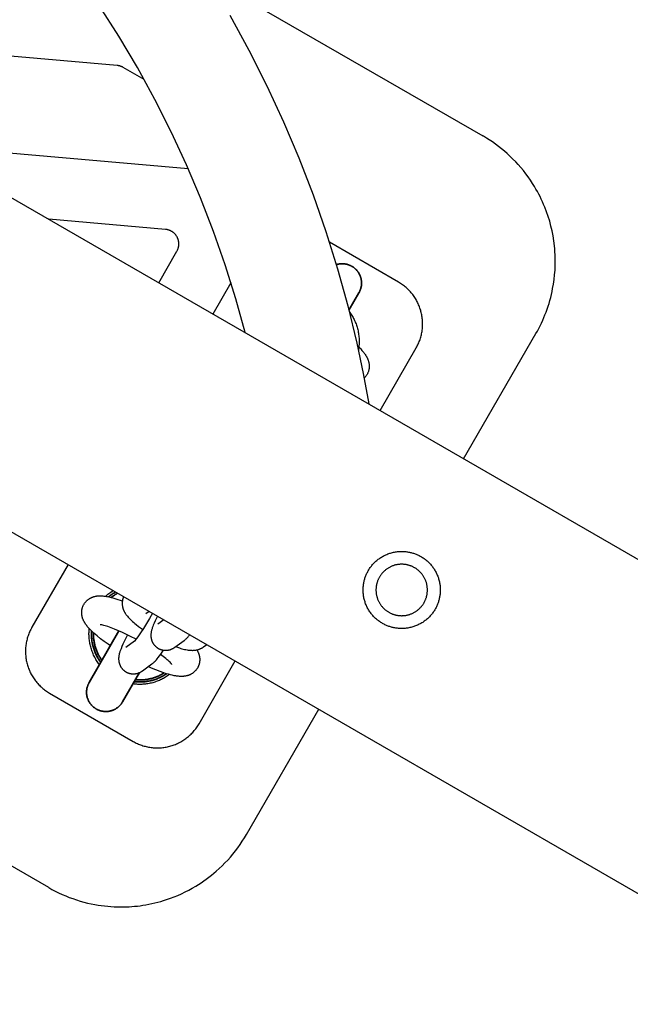
# Model space of a CAD drawing. Units: millimetres. Extents: x -3950 to 10315, y -6627 to 6616.
# Drawn here: x 1696 to 1823, y -2958 to -2754 of the extents above; entities that cross this region are included whole.
import ezdxf

# ---------------------------------------------------------------- set-up
doc = ezdxf.new("R2010")
doc.units = ezdxf.units.MM
doc.layers.add('ORG1026CY 2D', color=7, linetype='Continuous', true_color=0x000000)

msp = doc.modelspace()

# ---------------------------------------------------------------- linework, layer by layer
at = {"layer": 'ORG1026CY 2D', "color": 18, "lineweight": -3, "true_color": 0x000000}
for points in [[(65.03, -1849.93), (3130.76, -3619.93)], [(35.03, -1901.89), (3100.76, -3671.89)], [(1702.41, -2933.88), (1373.36, -2743.82)], [(1735.15, -2744.92), (1792.44, -2778.01)], [(1743.14, -2818.79), (1741.19, -2811.77), (1739, -2804.74), (1736.57, -2797.79), (1733.88, -2790.84), (1730.97, -2783.99), (1727.81, -2777.18), (1724.42, -2770.47), (1720.8, -2763.84), (1716.96, -2757.34), (1712.9, -2750.94)], [(1739.93, -2752.97), (1743.9, -2760.24), (1747.61, -2767.58), (1751.07, -2775.05), (1754.27, -2782.57), (1757.22, -2790.19), (1759.88, -2797.83), (1762.3, -2805.55), (1764.43, -2813.24), (1766.31, -2821.01), (1767.63, -2827.28), (1768.78, -2833.59)], [(1716.58, -2763.39), (1651.76, -2757.71)], [(1717.82, -2763.78), (1717.75, -2763.74), (1717.68, -2763.7), (1717.6, -2763.67), (1717.53, -2763.63), (1717.45, -2763.6), (1717.38, -2763.57), (1717.3, -2763.54), (1717.22, -2763.52), (1717.14, -2763.49), (1717.06, -2763.47), (1716.99, -2763.45), (1716.91, -2763.44), (1716.83, -2763.42), (1716.74, -2763.41), (1716.66, -2763.4), (1716.58, -2763.39)], [(1722.17, -2766.3), (1717.82, -2763.78)], [(1792.55, -2778.08), (1792.44, -2778.01)], [(1800.28, -2784.54), (1799.77, -2783.96), (1799.24, -2783.38), (1798.59, -2782.72), (1798.03, -2782.18), (1797.47, -2781.66), (1796.88, -2781.15), (1796.29, -2780.66), (1795.67, -2780.17), (1795.04, -2779.7), (1794.4, -2779.25), (1793.75, -2778.81), (1793.15, -2778.44), (1792.55, -2778.08)], [(1679.92, -2780.25), (1731.31, -2784.76)], [(1803.41, -2818.99), (1803.72, -2818.46), (1804.01, -2817.91), (1804.29, -2817.36), (1804.56, -2816.8), (1804.82, -2816.24), (1805.07, -2815.67), (1805.3, -2815.1), (1805.52, -2814.53), (1805.74, -2813.93), (1805.94, -2813.33), (1806.13, -2812.73), (1806.31, -2812.12), (1806.48, -2811.51), (1806.63, -2810.9), (1806.77, -2810.28), (1806.89, -2809.66), (1807.06, -2808.72), (1807.2, -2807.77), (1807.3, -2806.81), (1807.38, -2805.86), (1807.41, -2805.22), (1807.43, -2804.59), (1807.44, -2803.95), (1807.43, -2803.31), (1807.41, -2802.68), (1807.37, -2802.04), (1807.32, -2801.4), (1807.26, -2800.77), (1807.13, -2799.74), (1806.97, -2798.72), (1806.77, -2797.7), (1806.53, -2796.7), (1806.27, -2795.69), (1805.96, -2794.7), (1805.62, -2793.72), (1805.25, -2792.75), (1805.02, -2792.2), (1804.79, -2791.66), (1804.54, -2791.12), (1804.28, -2790.59), (1804.01, -2790.06), (1803.73, -2789.54), (1803.43, -2789.02), (1803.13, -2788.51), (1802.72, -2787.84), (1802.28, -2787.18), (1801.81, -2786.5), (1801.32, -2785.83), (1800.81, -2785.18), (1800.28, -2784.54)], [(1804.17, -2790.37), (1804.17, -2790.37)], [(1726.65, -2797.4), (1702.41, -2795.27)], [(1728.99, -2801.89), (1729.04, -2801.81), (1729.08, -2801.72), (1729.12, -2801.64), (1729.16, -2801.55), (1729.19, -2801.46), (1729.23, -2801.38), (1729.25, -2801.29), (1729.28, -2801.2), (1729.31, -2801.11), (1729.33, -2801.02), (1729.34, -2800.92), (1729.36, -2800.83), (1729.37, -2800.74), (1729.38, -2800.64), (1729.39, -2800.55), (1729.39, -2800.46), (1729.39, -2800.36), (1729.39, -2800.27), (1729.39, -2800.17), (1729.38, -2800.08), (1729.37, -2799.99), (1729.35, -2799.89), (1729.33, -2799.8), (1729.31, -2799.71), (1729.29, -2799.62), (1729.27, -2799.53), (1729.24, -2799.44), (1729.21, -2799.35), (1729.17, -2799.26), (1729.14, -2799.17), (1729.1, -2799.09), (1729.05, -2799), (1729.01, -2798.92), (1728.96, -2798.84), (1728.91, -2798.76), (1728.86, -2798.68), (1728.8, -2798.6), (1728.75, -2798.53), (1728.69, -2798.46), (1728.63, -2798.39), (1728.56, -2798.32), (1728.5, -2798.25), (1728.43, -2798.19), (1728.36, -2798.12), (1728.29, -2798.06), (1728.21, -2798), (1728.14, -2797.95), (1728.06, -2797.89), (1727.98, -2797.84), (1727.9, -2797.79), (1727.82, -2797.75), (1727.73, -2797.71), (1727.65, -2797.66), (1727.56, -2797.63), (1727.48, -2797.59), (1727.39, -2797.56), (1727.3, -2797.53), (1727.21, -2797.5), (1727.12, -2797.48), (1727.03, -2797.46), (1726.94, -2797.44), (1726.84, -2797.42), (1726.75, -2797.41), (1726.65, -2797.4)], [(1774.93, -2808.32), (1760.6, -2800.04)], [(1725.21, -2808.44), (1728.99, -2801.89)], [(1740.2, -2808.48), (1736.47, -2814.94)], [(1778.59, -2821.98), (1778.71, -2821.77), (1778.83, -2821.55), (1778.94, -2821.33), (1779.04, -2821.11), (1779.14, -2820.88), (1779.23, -2820.66), (1779.32, -2820.43), (1779.4, -2820.2), (1779.48, -2819.96), (1779.55, -2819.73), (1779.61, -2819.49), (1779.67, -2819.25), (1779.72, -2819.01), (1779.77, -2818.77), (1779.81, -2818.53), (1779.85, -2818.29), (1779.88, -2818.04), (1779.9, -2817.8), (1779.92, -2817.55), (1779.93, -2817.31), (1779.93, -2817.06), (1779.93, -2816.82), (1779.92, -2816.57), (1779.91, -2816.33), (1779.89, -2816.08), (1779.87, -2815.84), (1779.84, -2815.6), (1779.8, -2815.35), (1779.76, -2815.11), (1779.71, -2814.87), (1779.65, -2814.63), (1779.59, -2814.39), (1779.53, -2814.16), (1779.45, -2813.92), (1779.38, -2813.69), (1779.29, -2813.46), (1779.2, -2813.23), (1779.11, -2813), (1779.01, -2812.78), (1778.9, -2812.56), (1778.79, -2812.34), (1778.68, -2812.13), (1778.56, -2811.91), (1778.43, -2811.7), (1778.3, -2811.5), (1778.16, -2811.29), (1778.02, -2811.09), (1777.87, -2810.9), (1777.72, -2810.7), (1777.56, -2810.51), (1777.4, -2810.33), (1777.23, -2810.15), (1777.06, -2809.97), (1776.89, -2809.8), (1776.71, -2809.63), (1776.53, -2809.46), (1776.34, -2809.3), (1776.15, -2809.15), (1775.96, -2809), (1775.76, -2808.85), (1775.56, -2808.71), (1775.35, -2808.58), (1775.15, -2808.44), (1774.93, -2808.32)], [(1764.73, -2814.41), (1764.87, -2814.61), (1765.01, -2814.81), (1765.14, -2815.02), (1765.27, -2815.23), (1765.4, -2815.44), (1765.51, -2815.65), (1765.63, -2815.87), (1765.74, -2816.09), (1765.84, -2816.31), (1765.94, -2816.53), (1766.03, -2816.76), (1766.12, -2816.99), (1766.2, -2817.22), (1766.28, -2817.45), (1766.35, -2817.68), (1766.41, -2817.92), (1766.48, -2818.17), (1766.54, -2818.42), (1766.59, -2818.68), (1766.63, -2818.93), (1766.67, -2819.18), (1766.7, -2819.44), (1766.73, -2819.7), (1766.75, -2819.95), (1766.76, -2820.21), (1766.77, -2820.47), (1766.77, -2820.72), (1766.77, -2820.98), (1766.75, -2821.24), (1766.74, -2821.5), (1766.71, -2821.75), (1766.68, -2822.01), (1766.65, -2822.21), (1766.62, -2822.42)], [(1788.43, -2844.94), (1803.41, -2818.99)], [(1766.41, -2821.49), (1766.83, -2821.9), (1767.1, -2822.18), (1767.36, -2822.47), (1767.48, -2822.61), (1767.6, -2822.75), (1767.71, -2822.9), (1767.83, -2823.05), (1767.94, -2823.2), (1768.04, -2823.35), (1768.15, -2823.51), (1768.24, -2823.68), (1768.34, -2823.84), (1768.38, -2823.93), (1768.42, -2824.01), (1768.47, -2824.11), (1768.51, -2824.2), (1768.55, -2824.3), (1768.59, -2824.4), (1768.63, -2824.5), (1768.66, -2824.6), (1768.7, -2824.71), (1768.73, -2824.81), (1768.74, -2824.88), (1768.76, -2824.95), (1768.78, -2825.02), (1768.79, -2825.09), (1768.8, -2825.16), (1768.82, -2825.24), (1768.83, -2825.31), (1768.83, -2825.38), (1768.84, -2825.46), (1768.85, -2825.53), (1768.85, -2825.61), (1768.86, -2825.68), (1768.86, -2825.76), (1768.86, -2825.84), (1768.85, -2825.92), (1768.85, -2826), (1768.84, -2826.1), (1768.83, -2826.2), (1768.82, -2826.3), (1768.8, -2826.4), (1768.78, -2826.5), (1768.76, -2826.6), (1768.74, -2826.69), (1768.71, -2826.79), (1768.68, -2826.89), (1768.64, -2826.99), (1768.6, -2827.08), (1768.56, -2827.18), (1768.52, -2827.27), (1768.47, -2827.37), (1768.42, -2827.46), (1768.37, -2827.55), (1768.31, -2827.65), (1768.25, -2827.74), (1768.18, -2827.83), (1768.11, -2827.92), (1768.04, -2828.01), (1767.97, -2828.09), (1767.89, -2828.17), (1767.82, -2828.25)], [(1771.11, -2834.93), (1778.59, -2821.98)], [(1706.46, -2866.89), (1698.94, -2879.91)], [(1714.21, -2873.47), (1714.37, -2873.33), (1714.53, -2873.19), (1714.7, -2873.05), (1714.87, -2872.92), (1715.09, -2872.75), (1715.32, -2872.59), (1715.56, -2872.43), (1715.8, -2872.28)], [(1715.21, -2883.72), (1714.76, -2883.41), (1713.94, -2882.83), (1713.18, -2882.27), (1712.45, -2881.69), (1712.11, -2881.41), (1711.79, -2881.13), (1711.48, -2880.85), (1711.19, -2880.57), (1710.92, -2880.29), (1710.79, -2880.15), (1710.66, -2880.01), (1710.53, -2879.86), (1710.41, -2879.71), (1710.29, -2879.56), (1710.17, -2879.4), (1710.06, -2879.24), (1709.95, -2879.08), (1709.9, -2878.99), (1709.85, -2878.91), (1709.8, -2878.82), (1709.75, -2878.73), (1709.7, -2878.64), (1709.66, -2878.55), (1709.61, -2878.46), (1709.57, -2878.36), (1709.53, -2878.26), (1709.49, -2878.16), (1709.45, -2878.05), (1709.42, -2877.95), (1709.4, -2877.87), (1709.37, -2877.79), (1709.35, -2877.71), (1709.34, -2877.63), (1709.32, -2877.55), (1709.3, -2877.47), (1709.29, -2877.39), (1709.28, -2877.3), (1709.27, -2877.22), (1709.26, -2877.13), (1709.26, -2877.05), (1709.25, -2876.96), (1709.25, -2876.87), (1709.25, -2876.78), (1709.25, -2876.69), (1709.26, -2876.6), (1709.27, -2876.51), (1709.28, -2876.42), (1709.29, -2876.33), (1709.31, -2876.24), (1709.32, -2876.15), (1709.34, -2876.06), (1709.36, -2875.97), (1709.39, -2875.88), (1709.42, -2875.79), (1709.45, -2875.71), (1709.48, -2875.62), (1709.51, -2875.53), (1709.55, -2875.45), (1709.59, -2875.36), (1709.63, -2875.28), (1709.68, -2875.2), (1709.73, -2875.1), (1709.78, -2875.02), (1709.84, -2874.93), (1709.9, -2874.84), (1709.96, -2874.76), (1710.03, -2874.68), (1710.09, -2874.6), (1710.16, -2874.53), (1710.23, -2874.45), (1710.31, -2874.38), (1710.38, -2874.31), (1710.46, -2874.25), (1710.54, -2874.18), (1710.62, -2874.12), (1710.7, -2874.06), (1710.78, -2874), (1710.85, -2873.96), (1710.92, -2873.92), (1710.98, -2873.88), (1711.05, -2873.84), (1711.12, -2873.81), (1711.19, -2873.77), (1711.25, -2873.74), (1711.32, -2873.71), (1711.39, -2873.68), (1711.46, -2873.65), (1711.53, -2873.63), (1711.6, -2873.6), (1711.66, -2873.58), (1711.73, -2873.56), (1711.8, -2873.54), (1711.87, -2873.52), (1711.98, -2873.49), (1712.09, -2873.47), (1712.19, -2873.45), (1712.3, -2873.43), (1712.4, -2873.41), (1712.51, -2873.4), (1712.61, -2873.39), (1712.71, -2873.38), (1712.81, -2873.38), (1712.9, -2873.37), (1713.09, -2873.37), (1713.28, -2873.37), (1713.47, -2873.38), (1713.66, -2873.4), (1713.85, -2873.42), (1714.03, -2873.44), (1714.22, -2873.47), (1714.4, -2873.5), (1714.58, -2873.53), (1714.96, -2873.61), (1715.34, -2873.71), (1715.73, -2873.81), (1716.14, -2873.93), (1716.55, -2874.07), (1717.42, -2874.37), (1717.68, -2874.47)], [(1698.94, -2879.91), (1698.82, -2880.12), (1698.7, -2880.34), (1698.59, -2880.56), (1698.49, -2880.78), (1698.39, -2881), (1698.3, -2881.23), (1698.21, -2881.46), (1698.13, -2881.69), (1698.05, -2881.92), (1697.98, -2882.16), (1697.92, -2882.39), (1697.86, -2882.63), (1697.81, -2882.87), (1697.76, -2883.11), (1697.72, -2883.36), (1697.69, -2883.6), (1697.66, -2883.84), (1697.63, -2884.09), (1697.62, -2884.33), (1697.6, -2884.58), (1697.6, -2884.82), (1697.6, -2885.07), (1697.61, -2885.31), (1697.62, -2885.56), (1697.64, -2885.8), (1697.66, -2886.05), (1697.69, -2886.29), (1697.73, -2886.53), (1697.77, -2886.77), (1697.82, -2887.02), (1697.88, -2887.26), (1697.94, -2887.49), (1698.01, -2887.73), (1698.08, -2887.97), (1698.16, -2888.2), (1698.24, -2888.43), (1698.33, -2888.66), (1698.42, -2888.88), (1698.52, -2889.11), (1698.63, -2889.33), (1698.74, -2889.54), (1698.85, -2889.76), (1698.98, -2889.97), (1699.1, -2890.18), (1699.23, -2890.39), (1699.37, -2890.59), (1699.51, -2890.79), (1699.66, -2890.99), (1699.81, -2891.18), (1699.97, -2891.37), (1700.13, -2891.56), (1700.3, -2891.74), (1700.47, -2891.92), (1700.64, -2892.09), (1700.82, -2892.26), (1701, -2892.42), (1701.19, -2892.58), (1701.38, -2892.74), (1701.57, -2892.89), (1701.77, -2893.03), (1701.97, -2893.17), (1702.18, -2893.31), (1702.39, -2893.44), (1702.6, -2893.57)], [(1712.94, -2887.66), (1712.77, -2887.43), (1712.62, -2887.22), (1712.48, -2887.01), (1712.34, -2886.79), (1712.21, -2886.57), (1712.08, -2886.35), (1711.96, -2886.12), (1711.84, -2885.89), (1711.73, -2885.66), (1711.62, -2885.42), (1711.53, -2885.19), (1711.43, -2884.95), (1711.34, -2884.71), (1711.26, -2884.46), (1711.19, -2884.21), (1711.12, -2883.97), (1711.06, -2883.73), (1711, -2883.5), (1710.96, -2883.27), (1710.91, -2883.03), (1710.87, -2882.8), (1710.84, -2882.56), (1710.81, -2882.32), (1710.79, -2882.09), (1710.78, -2881.85), (1710.77, -2881.61), (1710.76, -2881.37), (1710.76, -2881.13), (1710.77, -2880.89), (1710.78, -2880.66), (1710.79, -2880.42), (1710.81, -2880.18)], [(1720.51, -2882.39), (1719.38, -2881.8), (1718.55, -2881.39), (1717.69, -2880.98), (1716.87, -2880.62), (1716.08, -2880.29), (1715.34, -2880), (1714.67, -2879.77), (1714.37, -2879.67), (1714.09, -2879.58), (1713.84, -2879.52), (1713.62, -2879.46), (1713.43, -2879.42), (1713.35, -2879.41), (1713.27, -2879.39), (1713.21, -2879.38), (1713.16, -2879.38), (1713.12, -2879.37), (1713.09, -2879.37), (1713.09, -2879.37), (1713.08, -2879.37)], [(1733.14, -2884.59), (1733.22, -2884.74), (1733.27, -2884.83), (1733.31, -2884.92), (1733.36, -2885.02), (1733.4, -2885.11), (1733.44, -2885.21), (1733.48, -2885.32), (1733.52, -2885.42), (1733.55, -2885.53), (1733.58, -2885.6), (1733.6, -2885.68), (1733.62, -2885.76), (1733.63, -2885.84), (1733.65, -2885.92), (1733.67, -2886), (1733.68, -2886.09), (1733.69, -2886.17), (1733.7, -2886.25), (1733.71, -2886.34), (1733.71, -2886.43), (1733.72, -2886.51), (1733.72, -2886.6), (1733.72, -2886.69), (1733.72, -2886.78), (1733.71, -2886.87), (1733.7, -2886.96), (1733.69, -2887.05), (1733.68, -2887.14), (1733.67, -2887.23), (1733.65, -2887.32), (1733.63, -2887.41), (1733.61, -2887.5), (1733.58, -2887.59), (1733.55, -2887.68), (1733.53, -2887.77), (1733.49, -2887.85), (1733.46, -2887.94), (1733.42, -2888.02), (1733.38, -2888.11), (1733.34, -2888.19), (1733.3, -2888.28), (1733.24, -2888.37), (1733.19, -2888.46), (1733.13, -2888.54), (1733.07, -2888.63), (1733.01, -2888.71), (1732.94, -2888.79), (1732.88, -2888.87), (1732.81, -2888.95), (1732.74, -2889.02), (1732.66, -2889.09), (1732.59, -2889.16), (1732.51, -2889.23), (1732.43, -2889.29), (1732.35, -2889.35), (1732.27, -2889.41), (1732.19, -2889.47), (1732.12, -2889.51), (1732.05, -2889.55), (1731.99, -2889.59), (1731.92, -2889.63), (1731.85, -2889.66), (1731.78, -2889.7), (1731.72, -2889.73), (1731.65, -2889.76), (1731.58, -2889.79), (1731.51, -2889.82), (1731.44, -2889.84), (1731.38, -2889.87), (1731.31, -2889.89), (1731.24, -2889.91), (1731.17, -2889.93), (1731.1, -2889.95), (1730.99, -2889.98), (1730.89, -2890), (1730.78, -2890.02), (1730.67, -2890.04), (1730.57, -2890.06), (1730.46, -2890.07), (1730.36, -2890.08), (1730.26, -2890.09), (1730.16, -2890.1), (1730.07, -2890.1), (1729.88, -2890.1), (1729.69, -2890.1), (1729.5, -2890.09), (1729.31, -2890.07), (1729.12, -2890.05), (1728.94, -2890.03), (1728.76, -2890), (1728.57, -2889.97), (1728.39, -2889.94), (1728.01, -2889.86), (1727.63, -2889.77), (1727.24, -2889.66), (1726.83, -2889.54), (1726.42, -2889.41), (1725.55, -2889.1), (1724.65, -2888.75), (1723.71, -2888.36), (1723.05, -2888.07)], [(1727.95, -2887.61), (1727.95, -2887.6), (1727.94, -2887.59), (1727.92, -2887.57), (1727.89, -2887.53), (1727.86, -2887.49), (1727.81, -2887.44), (1727.76, -2887.38), (1727.7, -2887.31), (1727.56, -2887.17), (1727.38, -2887), (1727.18, -2886.82), (1726.96, -2886.62), (1726.71, -2886.41), (1726.15, -2885.97), (1725.58, -2885.55)], [(1733.58, -2899.91), (1741.1, -2886.89)], [(1727.46, -2889.72), (1727.27, -2889.86), (1727.07, -2890), (1726.86, -2890.13), (1726.65, -2890.26), (1726.44, -2890.38), (1726.23, -2890.5), (1726.02, -2890.61), (1725.8, -2890.72), (1725.58, -2890.82), (1725.36, -2890.92), (1725.13, -2891.01), (1724.9, -2891.1), (1724.68, -2891.18), (1724.44, -2891.26), (1724.21, -2891.33), (1723.98, -2891.39), (1723.73, -2891.46), (1723.47, -2891.51), (1723.22, -2891.57), (1722.97, -2891.61), (1722.71, -2891.65), (1722.46, -2891.68), (1722.2, -2891.71), (1721.95, -2891.73), (1721.69, -2891.74), (1721.43, -2891.75), (1721.18, -2891.75), (1720.92, -2891.75), (1720.66, -2891.73), (1720.4, -2891.72), (1720.15, -2891.69), (1719.87, -2891.66)], [(1702.6, -2893.57), (1719.92, -2903.57)], [(1743.39, -2922.91), (1758.42, -2896.89)], [(1719.92, -2903.57), (1720.13, -2903.69), (1720.35, -2903.81), (1720.57, -2903.92), (1720.79, -2904.02), (1721.02, -2904.12), (1721.24, -2904.21), (1721.47, -2904.3), (1721.7, -2904.38), (1721.94, -2904.46), (1722.17, -2904.53), (1722.41, -2904.59), (1722.65, -2904.65), (1722.89, -2904.7), (1723.13, -2904.75), (1723.37, -2904.79), (1723.62, -2904.83), (1723.86, -2904.86), (1724.1, -2904.88), (1724.35, -2904.9), (1724.59, -2904.91), (1724.84, -2904.91), (1725.08, -2904.91), (1725.33, -2904.9), (1725.57, -2904.89), (1725.82, -2904.87), (1726.06, -2904.85), (1726.3, -2904.82), (1726.55, -2904.78), (1726.79, -2904.74), (1727.03, -2904.69), (1727.27, -2904.63), (1727.5, -2904.57), (1727.74, -2904.5), (1727.98, -2904.43), (1728.21, -2904.35), (1728.44, -2904.27), (1728.67, -2904.18), (1728.9, -2904.09), (1729.12, -2903.99), (1729.34, -2903.88), (1729.56, -2903.77), (1729.78, -2903.65), (1729.99, -2903.53), (1730.2, -2903.4), (1730.4, -2903.27), (1730.61, -2903.13), (1730.81, -2902.99), (1731.01, -2902.85), (1731.2, -2902.69), (1731.39, -2902.54), (1731.57, -2902.38), (1731.75, -2902.21), (1731.93, -2902.04), (1732.1, -2901.87), (1732.27, -2901.69), (1732.44, -2901.51), (1732.59, -2901.32), (1732.75, -2901.13), (1732.9, -2900.94), (1733.04, -2900.74), (1733.19, -2900.54), (1733.32, -2900.33), (1733.45, -2900.12), (1733.58, -2899.91)], [(1711.98, -2937.4), (1712.64, -2937.52), (1713.31, -2937.62), (1713.98, -2937.7), (1714.64, -2937.77), (1715.31, -2937.83), (1715.98, -2937.87), (1716.65, -2937.89), (1717.33, -2937.9), (1717.91, -2937.9), (1718.49, -2937.88), (1719.07, -2937.85), (1719.65, -2937.82), (1720.23, -2937.77), (1720.81, -2937.71), (1721.39, -2937.64), (1721.96, -2937.55), (1722.58, -2937.45), (1723.2, -2937.34), (1723.81, -2937.21), (1724.42, -2937.07), (1725.03, -2936.92), (1725.64, -2936.75), (1726.24, -2936.57), (1726.84, -2936.38), (1727.63, -2936.11), (1728.41, -2935.81), (1729.18, -2935.5), (1729.95, -2935.16), (1730.7, -2934.8), (1731.45, -2934.42), (1732.18, -2934.02), (1732.9, -2933.6), (1733.46, -2933.25), (1734.01, -2932.89), (1734.56, -2932.52), (1735.09, -2932.14), (1735.62, -2931.74), (1736.14, -2931.34), (1736.65, -2930.92), (1737.15, -2930.49), (1737.77, -2929.94), (1738.37, -2929.37), (1738.95, -2928.78), (1739.52, -2928.18), (1740.07, -2927.56), (1740.61, -2926.93), (1741.12, -2926.29), (1741.62, -2925.63), (1742.09, -2924.96), (1742.54, -2924.29), (1742.98, -2923.6), (1743.39, -2922.91)], [(1702.41, -2933.88), (1703.09, -2934.26), (1703.78, -2934.62), (1704.47, -2934.96), (1705.21, -2935.3), (1705.95, -2935.62), (1706.67, -2935.91), (1707.4, -2936.18), (1708.16, -2936.44), (1708.93, -2936.68), (1709.68, -2936.89), (1710.47, -2937.09), (1711.24, -2937.26), (1711.98, -2937.4)]]:
    msp.add_lwpolyline(points, dxfattribs=at)
at = {"layer": 'ORG1026CY 2D', "color": 18, "lineweight": 35, "true_color": 0x000000}
for points in [[(1766.74, -2810.51), (1766.78, -2810.44), (1766.82, -2810.36), (1766.86, -2810.28), (1766.9, -2810.19), (1766.94, -2810.11), (1766.98, -2810.02), (1767.01, -2809.94), (1767.04, -2809.85), (1767.07, -2809.76), (1767.1, -2809.67), (1767.13, -2809.58), (1767.15, -2809.48), (1767.18, -2809.39), (1767.2, -2809.29), (1767.22, -2809.2), (1767.23, -2809.1), (1767.24, -2809), (1767.26, -2808.9), (1767.26, -2808.8), (1767.27, -2808.7), (1767.27, -2808.6), (1767.27, -2808.5), (1767.27, -2808.39), (1767.27, -2808.29), (1767.26, -2808.19), (1767.25, -2808.09), (1767.24, -2807.98), (1767.22, -2807.88), (1767.21, -2807.78), (1767.19, -2807.68), (1767.16, -2807.58), (1767.14, -2807.48), (1767.11, -2807.38), (1767.08, -2807.28), (1767.05, -2807.18), (1767.01, -2807.08), (1766.97, -2806.99), (1766.93, -2806.89), (1766.89, -2806.8), (1766.84, -2806.71), (1766.8, -2806.62), (1766.75, -2806.53), (1766.7, -2806.44), (1766.64, -2806.35), (1766.59, -2806.27), (1766.53, -2806.19), (1766.47, -2806.11), (1766.41, -2806.03), (1766.35, -2805.95), (1766.28, -2805.88), (1766.22, -2805.8), (1766.15, -2805.73), (1766.08, -2805.66), (1766.01, -2805.6), (1765.94, -2805.53), (1765.87, -2805.47), (1765.8, -2805.41), (1765.73, -2805.35), (1765.65, -2805.3), (1765.58, -2805.24), (1765.5, -2805.19), (1765.43, -2805.14), (1765.35, -2805.09), (1765.27, -2805.05), (1765.2, -2805.01), (1765.12, -2804.96), (1765.04, -2804.92), (1764.96, -2804.88), (1764.87, -2804.85), (1764.79, -2804.81), (1764.7, -2804.78), (1764.61, -2804.74), (1764.52, -2804.71), (1764.43, -2804.68), (1764.34, -2804.66), (1764.24, -2804.63), (1764.15, -2804.61), (1764.05, -2804.59), (1763.96, -2804.57), (1763.86, -2804.56), (1763.76, -2804.54), (1763.66, -2804.53), (1763.56, -2804.52), (1763.46, -2804.52), (1763.36, -2804.51), (1763.26, -2804.51), (1763.16, -2804.51), (1763.05, -2804.52), (1762.95, -2804.53), (1762.85, -2804.54), (1762.75, -2804.55), (1762.64, -2804.56), (1762.54, -2804.58), (1762.44, -2804.6), (1762.34, -2804.62), (1762.24, -2804.65), (1762.14, -2804.68), (1762.05, -2804.71)], [(1766.74, -2810.51), (1766.74, -2810.51), (1764.65, -2814.12)], [(1716.29, -2872.57), (1716.1, -2872.68), (1715.91, -2872.8), (1715.72, -2872.92), (1715.54, -2873.05), (1715.36, -2873.18), (1715.18, -2873.31), (1715.01, -2873.45), (1714.84, -2873.59)], [(1716.72, -2872.82), (1716.54, -2872.92), (1716.37, -2873.02), (1716.19, -2873.13), (1716.02, -2873.24), (1715.85, -2873.35), (1715.68, -2873.47), (1715.52, -2873.59), (1715.36, -2873.71)], [(1716.98, -2880.66), (1710.79, -2891.37), (1710.79, -2891.37)], [(1711.28, -2880.65), (1711.27, -2880.87), (1711.26, -2881.08), (1711.26, -2881.3), (1711.26, -2881.51), (1711.27, -2881.73), (1711.28, -2881.95), (1711.3, -2882.16), (1711.32, -2882.38), (1711.35, -2882.6), (1711.38, -2882.81), (1711.42, -2883.03), (1711.46, -2883.25), (1711.51, -2883.46), (1711.56, -2883.67), (1711.61, -2883.89), (1711.67, -2884.1), (1711.74, -2884.31), (1711.81, -2884.52), (1711.88, -2884.72), (1711.96, -2884.93), (1712.04, -2885.13), (1712.13, -2885.33), (1712.22, -2885.53), (1712.32, -2885.72), (1712.41, -2885.92), (1712.52, -2886.11), (1712.62, -2886.29), (1712.74, -2886.48), (1712.85, -2886.66), (1712.97, -2886.84), (1713.09, -2887.01), (1713.21, -2887.19)], [(1711.69, -2881.04), (1711.69, -2881.23), (1711.69, -2881.43), (1711.69, -2881.62), (1711.7, -2881.82), (1711.72, -2882.01), (1711.73, -2882.21), (1711.75, -2882.4), (1711.78, -2882.6), (1711.81, -2882.79), (1711.84, -2882.98), (1711.88, -2883.17), (1711.92, -2883.36), (1711.97, -2883.55), (1712.01, -2883.74), (1712.07, -2883.92), (1712.12, -2884.11), (1712.18, -2884.29), (1712.24, -2884.47), (1712.31, -2884.65), (1712.38, -2884.83), (1712.45, -2885.01), (1712.53, -2885.18), (1712.61, -2885.35), (1712.69, -2885.52), (1712.77, -2885.69), (1712.86, -2885.85), (1712.95, -2886.01), (1713.05, -2886.17), (1713.14, -2886.33), (1713.24, -2886.48), (1713.34, -2886.63), (1713.45, -2886.78)], [(1717.72, -2895.37), (1717.72, -2895.37), (1721.23, -2889.3)], [(1726.33, -2889.37), (1726.16, -2889.48), (1725.99, -2889.58), (1725.81, -2889.67), (1725.64, -2889.77), (1725.46, -2889.86), (1725.28, -2889.94), (1725.1, -2890.02), (1724.91, -2890.1), (1724.73, -2890.18), (1724.54, -2890.25), (1724.35, -2890.31), (1724.17, -2890.37), (1723.98, -2890.43), (1723.79, -2890.49), (1723.6, -2890.54), (1723.41, -2890.58), (1723.21, -2890.62), (1723.02, -2890.66), (1722.83, -2890.7), (1722.64, -2890.73), (1722.45, -2890.75), (1722.26, -2890.77), (1722.06, -2890.79), (1721.87, -2890.81), (1721.68, -2890.82), (1721.49, -2890.82), (1721.3, -2890.83), (1721.11, -2890.82), (1720.93, -2890.82), (1720.74, -2890.81), (1720.56, -2890.8), (1720.37, -2890.78)], [(1717.72, -2895.37), (1717.68, -2895.45), (1717.63, -2895.53), (1717.58, -2895.6), (1717.53, -2895.68), (1717.47, -2895.75), (1717.42, -2895.83), (1717.36, -2895.9), (1717.3, -2895.97), (1717.24, -2896.04), (1717.17, -2896.11), (1717.11, -2896.18), (1717.04, -2896.25), (1716.97, -2896.32), (1716.89, -2896.38), (1716.82, -2896.45), (1716.74, -2896.51), (1716.66, -2896.57), (1716.58, -2896.63), (1716.5, -2896.69), (1716.42, -2896.74), (1716.33, -2896.8), (1716.24, -2896.85), (1716.15, -2896.9), (1716.06, -2896.94), (1715.97, -2896.99), (1715.88, -2897.03), (1715.78, -2897.07), (1715.69, -2897.11), (1715.59, -2897.15), (1715.49, -2897.18), (1715.39, -2897.21), (1715.29, -2897.24), (1715.19, -2897.26), (1715.09, -2897.29), (1714.99, -2897.31), (1714.89, -2897.32), (1714.79, -2897.34), (1714.68, -2897.35), (1714.58, -2897.36), (1714.48, -2897.37), (1714.38, -2897.37), (1714.27, -2897.37), (1714.17, -2897.37), (1714.07, -2897.37), (1713.97, -2897.36), (1713.87, -2897.35), (1713.77, -2897.34), (1713.67, -2897.33), (1713.57, -2897.32), (1713.48, -2897.3), (1713.38, -2897.28), (1713.29, -2897.25), (1713.19, -2897.23), (1713.1, -2897.2), (1713.01, -2897.17), (1712.92, -2897.14), (1712.83, -2897.11), (1712.75, -2897.08), (1712.66, -2897.04), (1712.58, -2897), (1712.49, -2896.96), (1712.41, -2896.92), (1712.33, -2896.88), (1712.26, -2896.84), (1712.18, -2896.79), (1712.1, -2896.74), (1712.03, -2896.7), (1711.95, -2896.64), (1711.88, -2896.59), (1711.81, -2896.53), (1711.73, -2896.48), (1711.66, -2896.42), (1711.59, -2896.35), (1711.52, -2896.29), (1711.45, -2896.22), (1711.38, -2896.15), (1711.31, -2896.08), (1711.25, -2896.01), (1711.18, -2895.93), (1711.12, -2895.86), (1711.06, -2895.78), (1711, -2895.7), (1710.95, -2895.62), (1710.89, -2895.53), (1710.84, -2895.45), (1710.78, -2895.36), (1710.74, -2895.27), (1710.69, -2895.18), (1710.64, -2895.09), (1710.6, -2894.99), (1710.56, -2894.9), (1710.52, -2894.8), (1710.49, -2894.7), (1710.45, -2894.61), (1710.42, -2894.51), (1710.39, -2894.41), (1710.37, -2894.31), (1710.35, -2894.21), (1710.33, -2894.11), (1710.31, -2894), (1710.29, -2893.9), (1710.28, -2893.8), (1710.27, -2893.7), (1710.26, -2893.59), (1710.26, -2893.49), (1710.26, -2893.39), (1710.26, -2893.29), (1710.26, -2893.19), (1710.27, -2893.09), (1710.28, -2892.99), (1710.29, -2892.89), (1710.3, -2892.79), (1710.32, -2892.69), (1710.33, -2892.59), (1710.35, -2892.5), (1710.38, -2892.4), (1710.4, -2892.31), (1710.43, -2892.22), (1710.46, -2892.13), (1710.49, -2892.04), (1710.52, -2891.95), (1710.55, -2891.86), (1710.59, -2891.78), (1710.63, -2891.69), (1710.67, -2891.61), (1710.71, -2891.53), (1710.75, -2891.45), (1710.79, -2891.37)], [(1720.14, -2891.19), (1720.35, -2891.21), (1720.57, -2891.23), (1720.79, -2891.24), (1721, -2891.25), (1721.22, -2891.25), (1721.44, -2891.25), (1721.66, -2891.24), (1721.88, -2891.23), (1722.1, -2891.22), (1722.32, -2891.19), (1722.54, -2891.17), (1722.76, -2891.14), (1722.98, -2891.1), (1723.2, -2891.06), (1723.42, -2891.02), (1723.63, -2890.96), (1723.85, -2890.91), (1724.06, -2890.85), (1724.28, -2890.78), (1724.49, -2890.72), (1724.7, -2890.64), (1724.91, -2890.56), (1725.11, -2890.48), (1725.32, -2890.39), (1725.52, -2890.3), (1725.72, -2890.2), (1725.91, -2890.1), (1726.11, -2890), (1726.3, -2889.89), (1726.48, -2889.78), (1726.67, -2889.66), (1726.85, -2889.54)]]:
    msp.add_lwpolyline(points, dxfattribs=at)
at = {"layer": 'ORG1026CY 2D', "color": 18, "lineweight": -3, "true_color": 0x000000}
for points in [[(1778.06, -2864.55), (1778.23, -2864.61), (1778.4, -2864.67), (1778.57, -2864.74), (1778.74, -2864.81), (1778.9, -2864.88), (1779.07, -2864.96), (1779.24, -2865.04), (1779.4, -2865.13), (1779.57, -2865.22), (1779.73, -2865.32), (1779.9, -2865.42), (1780.06, -2865.53), (1780.22, -2865.64), (1780.38, -2865.75), (1780.53, -2865.87), (1780.69, -2866), (1780.84, -2866.13), (1780.99, -2866.26), (1781.14, -2866.4), (1781.28, -2866.54), (1781.42, -2866.69), (1781.56, -2866.84), (1781.69, -2866.99), (1781.82, -2867.15), (1781.95, -2867.31), (1782.07, -2867.47), (1782.19, -2867.64), (1782.3, -2867.81), (1782.41, -2867.99), (1782.52, -2868.17), (1782.62, -2868.35), (1782.72, -2868.53), (1782.81, -2868.72), (1782.9, -2868.91), (1782.98, -2869.1), (1783.05, -2869.29), (1783.13, -2869.48), (1783.19, -2869.68), (1783.25, -2869.87), (1783.31, -2870.07), (1783.36, -2870.27), (1783.41, -2870.47), (1783.45, -2870.67), (1783.48, -2870.86), (1783.51, -2871.06), (1783.54, -2871.26), (1783.56, -2871.46), (1783.57, -2871.66), (1783.58, -2871.86), (1783.59, -2872.06), (1783.59, -2872.25), (1783.58, -2872.45), (1783.58, -2872.64), (1783.56, -2872.83), (1783.54, -2873.02), (1783.52, -2873.21), (1783.49, -2873.4), (1783.46, -2873.58), (1783.43, -2873.76), (1783.39, -2873.94), (1783.35, -2874.12), (1783.3, -2874.29), (1783.25, -2874.47), (1783.2, -2874.64), (1783.14, -2874.8), (1783.08, -2874.97), (1783.01, -2875.14), (1782.94, -2875.31), (1782.87, -2875.48), (1782.79, -2875.64), (1782.71, -2875.81), (1782.62, -2875.98), (1782.53, -2876.14), (1782.43, -2876.31), (1782.33, -2876.47), (1782.22, -2876.63), (1782.11, -2876.79), (1782, -2876.95), (1781.88, -2877.11), (1781.75, -2877.26), (1781.62, -2877.41), (1781.49, -2877.56), (1781.35, -2877.71), (1781.21, -2877.85), (1781.07, -2877.99), (1780.92, -2878.13), (1780.76, -2878.27), (1780.6, -2878.4), (1780.44, -2878.52), (1780.28, -2878.65), (1780.11, -2878.76), (1779.94, -2878.88), (1779.76, -2878.99), (1779.59, -2879.09), (1779.4, -2879.19), (1779.22, -2879.29), (1779.04, -2879.38), (1778.85, -2879.47), (1778.66, -2879.55), (1778.47, -2879.63), (1778.27, -2879.7), (1778.08, -2879.77), (1777.88, -2879.83), (1777.68, -2879.88), (1777.49, -2879.94), (1777.29, -2879.98), (1777.09, -2880.02), (1776.89, -2880.06), (1776.69, -2880.09), (1776.49, -2880.11), (1776.29, -2880.13), (1776.09, -2880.15), (1775.89, -2880.16), (1775.7, -2880.16), (1775.5, -2880.16), (1775.31, -2880.16), (1775.11, -2880.15), (1774.92, -2880.14), (1774.73, -2880.12), (1774.54, -2880.09), (1774.36, -2880.07), (1774.17, -2880.04), (1773.99, -2880), (1773.81, -2879.96), (1773.63, -2879.92), (1773.46, -2879.87), (1773.29, -2879.82), (1773.12, -2879.77), (1772.95, -2879.71), (1772.78, -2879.65), (1772.61, -2879.59), (1772.44, -2879.52), (1772.28, -2879.44), (1772.11, -2879.37), (1771.94, -2879.28), (1771.77, -2879.19), (1771.61, -2879.1), (1771.44, -2879.01), (1771.28, -2878.9), (1771.12, -2878.8), (1770.96, -2878.69), (1770.8, -2878.57), (1770.64, -2878.45), (1770.49, -2878.33), (1770.34, -2878.2), (1770.19, -2878.07), (1770.04, -2877.93), (1769.9, -2877.79), (1769.76, -2877.64), (1769.62, -2877.49), (1769.49, -2877.34), (1769.36, -2877.18), (1769.23, -2877.02), (1769.11, -2876.85), (1768.99, -2876.68), (1768.87, -2876.51), (1768.76, -2876.34), (1768.66, -2876.16), (1768.56, -2875.98), (1768.46, -2875.8), (1768.37, -2875.61), (1768.28, -2875.42), (1768.2, -2875.23), (1768.12, -2875.04), (1768.05, -2874.85), (1767.99, -2874.65), (1767.92, -2874.45), (1767.87, -2874.26), (1767.82, -2874.06), (1767.77, -2873.86), (1767.73, -2873.66), (1767.7, -2873.46), (1767.67, -2873.26), (1767.64, -2873.06), (1767.62, -2872.86), (1767.61, -2872.67), (1767.6, -2872.47), (1767.59, -2872.27), (1767.59, -2872.07), (1767.59, -2871.88), (1767.6, -2871.69), (1767.62, -2871.5), (1767.64, -2871.31), (1767.66, -2871.12), (1767.68, -2870.93), (1767.72, -2870.75), (1767.75, -2870.56), (1767.79, -2870.38), (1767.83, -2870.21), (1767.88, -2870.03), (1767.93, -2869.86), (1767.98, -2869.69), (1768.04, -2869.52), (1768.1, -2869.35), (1768.16, -2869.19), (1768.23, -2869.02), (1768.31, -2868.85), (1768.39, -2868.68), (1768.47, -2868.51), (1768.56, -2868.35), (1768.65, -2868.18), (1768.75, -2868.02), (1768.85, -2867.85), (1768.95, -2867.69), (1769.07, -2867.53), (1769.18, -2867.37), (1769.3, -2867.22), (1769.42, -2867.06), (1769.55, -2866.91), (1769.69, -2866.76), (1769.82, -2866.62), (1769.97, -2866.47), (1770.11, -2866.33), (1770.26, -2866.19), (1770.42, -2866.06), (1770.57, -2865.93), (1770.74, -2865.8), (1770.9, -2865.68), (1771.07, -2865.56), (1771.24, -2865.45), (1771.42, -2865.34), (1771.59, -2865.23), (1771.77, -2865.13), (1771.96, -2865.04), (1772.14, -2864.94), (1772.33, -2864.86), (1772.52, -2864.78), (1772.71, -2864.7), (1772.91, -2864.63), (1773.1, -2864.56), (1773.3, -2864.5), (1773.5, -2864.44), (1773.69, -2864.39), (1773.89, -2864.35), (1774.09, -2864.3), (1774.29, -2864.27), (1774.49, -2864.24), (1774.69, -2864.21), (1774.89, -2864.19), (1775.09, -2864.18), (1775.29, -2864.17), (1775.48, -2864.16), (1775.68, -2864.16), (1775.87, -2864.17), (1776.07, -2864.18), (1776.26, -2864.19), (1776.45, -2864.21), (1776.64, -2864.23), (1776.82, -2864.26), (1777.01, -2864.29), (1777.19, -2864.32), (1777.37, -2864.36), (1777.55, -2864.41), (1777.72, -2864.45), (1777.89, -2864.5)], [(1777.24, -2867.09), (1777.12, -2867.06), (1777.01, -2867.02), (1776.89, -2866.99), (1776.77, -2866.96), (1776.66, -2866.94), (1776.53, -2866.91), (1776.41, -2866.89), (1776.29, -2866.88), (1776.16, -2866.86), (1776.03, -2866.85), (1775.91, -2866.84), (1775.78, -2866.83), (1775.65, -2866.83), (1775.52, -2866.83), (1775.39, -2866.83), (1775.25, -2866.84), (1775.12, -2866.85), (1774.99, -2866.86), (1774.86, -2866.88), (1774.72, -2866.9), (1774.59, -2866.92), (1774.46, -2866.95), (1774.33, -2866.98), (1774.19, -2867.02), (1774.06, -2867.05), (1773.93, -2867.09), (1773.8, -2867.14), (1773.67, -2867.19), (1773.54, -2867.24), (1773.42, -2867.29), (1773.29, -2867.35), (1773.17, -2867.41), (1773.05, -2867.48), (1772.93, -2867.54), (1772.81, -2867.61), (1772.69, -2867.69), (1772.58, -2867.76), (1772.46, -2867.84), (1772.35, -2867.92), (1772.25, -2868.01), (1772.14, -2868.1), (1772.04, -2868.18), (1771.94, -2868.28), (1771.84, -2868.37), (1771.75, -2868.47), (1771.65, -2868.56), (1771.57, -2868.66), (1771.48, -2868.76), (1771.4, -2868.87), (1771.32, -2868.97), (1771.24, -2869.08), (1771.17, -2869.18), (1771.1, -2869.29), (1771.03, -2869.4), (1770.96, -2869.51), (1770.9, -2869.62), (1770.84, -2869.73), (1770.79, -2869.84), (1770.74, -2869.95), (1770.69, -2870.07), (1770.64, -2870.18), (1770.6, -2870.29), (1770.55, -2870.4), (1770.52, -2870.52), (1770.48, -2870.63), (1770.45, -2870.74), (1770.42, -2870.86), (1770.39, -2870.98), (1770.36, -2871.1), (1770.34, -2871.22), (1770.32, -2871.34), (1770.3, -2871.47), (1770.29, -2871.59), (1770.27, -2871.72), (1770.27, -2871.85), (1770.26, -2871.97), (1770.26, -2872.1), (1770.26, -2872.23), (1770.26, -2872.37), (1770.27, -2872.5), (1770.28, -2872.63), (1770.29, -2872.76), (1770.31, -2872.9), (1770.33, -2873.03), (1770.35, -2873.16), (1770.38, -2873.29), (1770.41, -2873.43), (1770.44, -2873.56), (1770.48, -2873.69), (1770.52, -2873.82), (1770.56, -2873.95), (1770.61, -2874.08), (1770.66, -2874.21), (1770.72, -2874.34), (1770.78, -2874.46), (1770.84, -2874.58), (1770.9, -2874.71), (1770.97, -2874.83), (1771.04, -2874.95), (1771.11, -2875.06), (1771.19, -2875.18), (1771.27, -2875.29), (1771.35, -2875.4), (1771.43, -2875.51), (1771.52, -2875.61), (1771.61, -2875.71), (1771.7, -2875.81), (1771.8, -2875.91), (1771.89, -2876.01), (1771.99, -2876.1), (1772.09, -2876.19), (1772.19, -2876.27), (1772.29, -2876.36), (1772.4, -2876.44), (1772.5, -2876.51), (1772.61, -2876.59), (1772.72, -2876.66), (1772.83, -2876.72), (1772.94, -2876.79), (1773.05, -2876.85), (1773.16, -2876.91), (1773.27, -2876.96), (1773.38, -2877.02), (1773.49, -2877.07), (1773.6, -2877.11), (1773.72, -2877.16), (1773.83, -2877.2), (1773.94, -2877.24), (1774.05, -2877.27), (1774.17, -2877.3), (1774.29, -2877.33), (1774.4, -2877.36), (1774.52, -2877.39), (1774.64, -2877.41), (1774.77, -2877.43), (1774.89, -2877.45), (1775.02, -2877.47), (1775.14, -2877.48), (1775.27, -2877.49), (1775.4, -2877.49), (1775.53, -2877.5), (1775.66, -2877.5), (1775.79, -2877.49), (1775.92, -2877.49), (1776.06, -2877.48), (1776.19, -2877.46), (1776.32, -2877.45), (1776.45, -2877.43), (1776.59, -2877.4), (1776.72, -2877.38), (1776.85, -2877.34), (1776.99, -2877.31), (1777.12, -2877.27), (1777.25, -2877.23), (1777.38, -2877.19), (1777.51, -2877.14), (1777.63, -2877.09), (1777.76, -2877.03), (1777.89, -2876.98), (1778.01, -2876.92), (1778.13, -2876.85), (1778.25, -2876.78), (1778.37, -2876.71), (1778.49, -2876.64), (1778.6, -2876.56), (1778.72, -2876.48), (1778.83, -2876.4), (1778.93, -2876.32), (1779.04, -2876.23), (1779.14, -2876.14), (1779.24, -2876.05), (1779.34, -2875.96), (1779.43, -2875.86), (1779.52, -2875.76), (1779.61, -2875.66), (1779.7, -2875.56), (1779.78, -2875.46), (1779.86, -2875.36), (1779.94, -2875.25), (1780.01, -2875.14), (1780.08, -2875.04), (1780.15, -2874.93), (1780.22, -2874.82), (1780.28, -2874.71), (1780.34, -2874.6), (1780.39, -2874.48), (1780.44, -2874.37), (1780.49, -2874.26), (1780.54, -2874.15), (1780.58, -2874.04), (1780.62, -2873.92), (1780.66, -2873.81), (1780.7, -2873.7), (1780.73, -2873.58), (1780.76, -2873.47), (1780.79, -2873.35), (1780.82, -2873.23), (1780.84, -2873.11), (1780.86, -2872.99), (1780.88, -2872.86), (1780.89, -2872.74), (1780.9, -2872.61), (1780.91, -2872.48), (1780.92, -2872.35), (1780.92, -2872.22), (1780.92, -2872.09), (1780.92, -2871.96), (1780.91, -2871.83), (1780.9, -2871.7), (1780.89, -2871.56), (1780.87, -2871.43), (1780.85, -2871.3), (1780.83, -2871.16), (1780.8, -2871.03), (1780.77, -2870.9), (1780.74, -2870.77), (1780.7, -2870.64), (1780.66, -2870.5), (1780.61, -2870.37), (1780.57, -2870.25), (1780.51, -2870.12), (1780.46, -2869.99), (1780.4, -2869.87), (1780.34, -2869.74), (1780.28, -2869.62), (1780.21, -2869.5), (1780.14, -2869.38), (1780.07, -2869.26), (1779.99, -2869.15), (1779.91, -2869.04), (1779.83, -2868.93), (1779.74, -2868.82), (1779.66, -2868.71), (1779.57, -2868.61), (1779.48, -2868.51), (1779.38, -2868.41), (1779.29, -2868.32), (1779.19, -2868.23), (1779.09, -2868.14), (1778.99, -2868.05), (1778.89, -2867.97), (1778.78, -2867.89), (1778.68, -2867.81), (1778.57, -2867.74), (1778.46, -2867.67), (1778.35, -2867.6), (1778.24, -2867.54), (1778.13, -2867.48), (1778.02, -2867.42), (1777.91, -2867.36), (1777.8, -2867.31), (1777.69, -2867.26), (1777.57, -2867.21), (1777.46, -2867.17), (1777.35, -2867.13)]]:
    msp.add_lwpolyline(points, close=True, dxfattribs=at)
at = {"layer": 'ORG1026CY 2D', "color": 18, "linetype": 'Continuous', "true_color": 0x000000}
for points in [[(1717.96, -2873.53), (1717.92, -2873.6), (1717.89, -2873.68), (1717.86, -2873.76), (1717.83, -2873.83), (1717.81, -2873.91), (1717.78, -2873.99), (1717.76, -2874.06), (1717.74, -2874.14), (1717.72, -2874.22), (1717.71, -2874.3), (1717.69, -2874.38), (1717.68, -2874.46), (1717.67, -2874.54), (1717.66, -2874.62), (1717.65, -2874.69), (1717.65, -2874.77), (1717.65, -2874.86), (1717.65, -2874.94), (1717.65, -2875.02), (1717.65, -2875.1), (1717.65, -2875.18), (1717.66, -2875.26), (1717.67, -2875.34), (1717.68, -2875.42), (1717.69, -2875.5), (1717.7, -2875.57), (1717.72, -2875.65), (1717.73, -2875.72), (1717.75, -2875.8), (1717.77, -2875.87), (1717.79, -2875.95), (1717.81, -2876.02), (1717.84, -2876.09), (1717.86, -2876.15), (1717.88, -2876.22), (1717.91, -2876.29), (1717.94, -2876.36), (1717.97, -2876.43), (1718, -2876.5), (1718.03, -2876.57), (1718.08, -2876.66), (1718.13, -2876.76), (1718.18, -2876.85), (1718.23, -2876.94), (1718.29, -2877.03), (1718.35, -2877.12), (1718.41, -2877.21), (1718.48, -2877.3), (1718.6, -2877.47), (1718.73, -2877.63), (1718.86, -2877.79), (1718.99, -2877.94), (1719.13, -2878.08), (1719.27, -2878.23), (1719.42, -2878.37), (1719.57, -2878.52), (1719.79, -2878.72), (1720.03, -2878.93), (1720.27, -2879.13), (1720.52, -2879.34), (1721.06, -2879.75), (1721.64, -2880.17), (1721.91, -2880.35)], [(1723.91, -2876.97), (1723.3, -2878.05), (1722.67, -2879.11), (1722.05, -2880.13), (1721.45, -2881.05), (1720.88, -2881.88), (1720.64, -2882.22), (1720.43, -2882.5), (1720.27, -2882.69), (1720.21, -2882.76), (1720.17, -2882.81), (1720.15, -2882.83), (1720.15, -2882.83), (1720.15, -2882.83)], [(1722.52, -2877.07), (1723.21, -2876.56)], [(1724.95, -2877.57), (1724.47, -2878.57), (1724.27, -2879.03), (1724.1, -2879.46), (1723.98, -2879.76), (1723.88, -2880.05), (1723.83, -2880.2), (1723.78, -2880.35), (1723.74, -2880.51), (1723.7, -2880.67), (1723.68, -2880.76), (1723.66, -2880.85), (1723.65, -2880.95), (1723.63, -2881.05), (1723.62, -2881.15), (1723.61, -2881.26), (1723.6, -2881.37), (1723.59, -2881.49), (1723.59, -2881.6), (1723.6, -2881.71), (1723.6, -2881.82), (1723.61, -2881.93), (1723.62, -2881.99), (1723.63, -2882.04), (1723.64, -2882.1), (1723.65, -2882.16), (1723.66, -2882.22), (1723.67, -2882.28), (1723.68, -2882.34), (1723.7, -2882.4), (1723.72, -2882.47), (1723.74, -2882.55), (1723.77, -2882.62), (1723.79, -2882.69), (1723.82, -2882.77), (1723.85, -2882.84), (1723.88, -2882.91), (1723.92, -2882.98), (1723.95, -2883.05), (1723.99, -2883.12), (1724.03, -2883.19), (1724.07, -2883.26), (1724.12, -2883.33), (1724.16, -2883.4), (1724.21, -2883.46), (1724.26, -2883.53), (1724.31, -2883.58), (1724.35, -2883.64), (1724.4, -2883.69), (1724.45, -2883.74), (1724.5, -2883.8), (1724.55, -2883.85), (1724.6, -2883.89), (1724.66, -2883.94), (1724.71, -2883.99), (1724.77, -2884.03), (1724.83, -2884.08), (1724.88, -2884.12), (1724.94, -2884.16), (1725, -2884.2), (1725.07, -2884.24), (1725.13, -2884.28), (1725.19, -2884.31), (1725.26, -2884.35), (1725.32, -2884.38), (1725.39, -2884.41), (1725.45, -2884.44), (1725.52, -2884.47), (1725.58, -2884.49), (1725.65, -2884.52), (1725.72, -2884.54), (1725.79, -2884.56), (1725.86, -2884.58), (1725.93, -2884.6), (1726, -2884.61), (1726.07, -2884.63), (1726.14, -2884.64), (1726.21, -2884.65), (1726.29, -2884.66), (1726.37, -2884.67), (1726.45, -2884.68), (1726.53, -2884.68), (1726.61, -2884.68), (1726.69, -2884.68), (1726.77, -2884.68), (1726.85, -2884.68), (1726.93, -2884.67), (1727.01, -2884.66), (1727.09, -2884.65), (1727.17, -2884.64), (1727.24, -2884.63), (1727.32, -2884.61), (1727.4, -2884.59), (1727.47, -2884.58), (1727.56, -2884.55), (1727.64, -2884.52), (1727.72, -2884.5), (1727.8, -2884.47), (1727.88, -2884.43), (1727.95, -2884.4), (1728.03, -2884.37), (1728.1, -2884.33), (1728.15, -2884.3), (1728.21, -2884.27), (1728.31, -2884.21), (1728.38, -2884.17), (1728.44, -2884.13), (1728.51, -2884.08), (1728.57, -2884.04)], [(1726.28, -2878.34), (1725.06, -2879.23)], [(1718.75, -2881.49), (1718.33, -2882.31), (1717.81, -2883.39), (1717.6, -2883.88), (1717.41, -2884.34), (1717.29, -2884.64), (1717.19, -2884.94), (1717.14, -2885.09), (1717.1, -2885.23), (1717.05, -2885.39), (1717.01, -2885.55), (1716.99, -2885.64), (1716.98, -2885.73), (1716.96, -2885.83), (1716.94, -2885.93), (1716.93, -2886.03), (1716.92, -2886.14), (1716.91, -2886.26), (1716.91, -2886.37), (1716.91, -2886.48), (1716.91, -2886.59), (1716.92, -2886.7), (1716.93, -2886.81), (1716.93, -2886.87), (1716.94, -2886.93), (1716.95, -2886.98), (1716.96, -2887.04), (1716.97, -2887.1), (1716.98, -2887.16), (1717, -2887.22), (1717.01, -2887.28), (1717.03, -2887.35), (1717.06, -2887.43), (1717.08, -2887.5), (1717.11, -2887.58), (1717.13, -2887.65), (1717.17, -2887.72), (1717.2, -2887.79), (1717.23, -2887.87), (1717.27, -2887.94), (1717.31, -2888.01), (1717.35, -2888.08), (1717.39, -2888.14), (1717.43, -2888.21), (1717.48, -2888.28), (1717.52, -2888.34), (1717.57, -2888.41), (1717.62, -2888.46), (1717.67, -2888.52), (1717.71, -2888.57), (1717.76, -2888.63), (1717.81, -2888.68), (1717.86, -2888.73), (1717.92, -2888.78), (1717.97, -2888.82), (1718.03, -2888.87), (1718.08, -2888.92), (1718.14, -2888.96), (1718.2, -2889), (1718.26, -2889.04), (1718.32, -2889.08), (1718.38, -2889.12), (1718.44, -2889.16), (1718.5, -2889.19), (1718.57, -2889.23), (1718.63, -2889.26), (1718.7, -2889.29), (1718.76, -2889.32), (1718.83, -2889.35), (1718.9, -2889.37), (1718.97, -2889.4), (1719.03, -2889.42), (1719.1, -2889.44), (1719.17, -2889.46), (1719.24, -2889.48), (1719.31, -2889.5), (1719.38, -2889.51), (1719.45, -2889.52), (1719.52, -2889.53), (1719.6, -2889.55), (1719.69, -2889.55), (1719.77, -2889.56), (1719.85, -2889.56), (1719.93, -2889.57), (1720.01, -2889.57), (1720.09, -2889.56), (1720.17, -2889.56), (1720.24, -2889.55), (1720.32, -2889.55), (1720.4, -2889.54), (1720.48, -2889.52), (1720.56, -2889.51), (1720.63, -2889.49), (1720.71, -2889.48), (1720.78, -2889.46), (1720.87, -2889.43), (1720.95, -2889.41), (1721.03, -2889.38), (1721.11, -2889.35), (1721.19, -2889.32), (1721.27, -2889.28), (1721.34, -2889.25), (1721.41, -2889.21), (1721.47, -2889.18), (1721.52, -2889.16), (1721.62, -2889.1), (1721.69, -2889.05), (1721.76, -2889.01), (1721.82, -2888.96), (1721.88, -2888.92)], [(1720.19, -2882.78), (1718.37, -2884.11)], [(1720.15, -2882.83), (1720.16, -2882.82), (1720.18, -2882.8), (1720.21, -2882.77), (1720.25, -2882.74), (1720.31, -2882.7)], [(1728.57, -2884.04), (1730.51, -2882.62)], [(1730.51, -2882.62), (1730.61, -2882.55), (1730.71, -2882.47), (1730.8, -2882.39), (1730.89, -2882.31), (1730.97, -2882.23), (1731.05, -2882.15), (1731.21, -2881.99), (1731.31, -2881.88), (1731.41, -2881.76), (1731.54, -2881.61), (1731.67, -2881.45)], [(1723.82, -2887.51), (1723.92, -2887.43), (1724.02, -2887.35), (1724.11, -2887.27), (1724.2, -2887.19), (1724.29, -2887.11), (1724.37, -2887.03), (1724.52, -2886.88), (1724.62, -2886.76), (1724.73, -2886.64), (1724.92, -2886.42), (1725.11, -2886.18), (1725.37, -2885.84), (1725.64, -2885.47), (1726.21, -2884.65)], [(1728.73, -2883.92), (1729.1, -2884.05), (1729.51, -2884.19), (1729.77, -2884.27), (1730.02, -2884.34), (1730.3, -2884.41), (1730.57, -2884.48), (1730.84, -2884.54), (1731.11, -2884.59), (1731.32, -2884.62), (1731.54, -2884.65), (1731.73, -2884.67), (1731.92, -2884.68), (1732.02, -2884.68), (1732.12, -2884.69), (1732.22, -2884.69), (1732.39, -2884.68), (1732.48, -2884.68), (1732.58, -2884.67), (1732.68, -2884.66), (1732.77, -2884.65), (1732.9, -2884.63), (1733.03, -2884.61), (1733.1, -2884.6), (1733.17, -2884.58), (1733.24, -2884.57), (1733.31, -2884.55), (1733.38, -2884.53), (1733.46, -2884.5), (1733.53, -2884.48), (1733.61, -2884.45), (1733.69, -2884.43), (1733.76, -2884.4), (1733.84, -2884.36), (1733.91, -2884.33), (1733.98, -2884.29), (1734.06, -2884.26), (1734.13, -2884.22), (1734.21, -2884.18), (1734.28, -2884.13), (1734.35, -2884.09), (1734.42, -2884.04), (1734.49, -2883.99)], [(1734.49, -2883.99), (1735.19, -2883.48)], [(1721.88, -2888.92), (1723.82, -2887.51)]]:
    msp.add_lwpolyline(points, dxfattribs=at)

doc.saveas('drawing.dxf')
